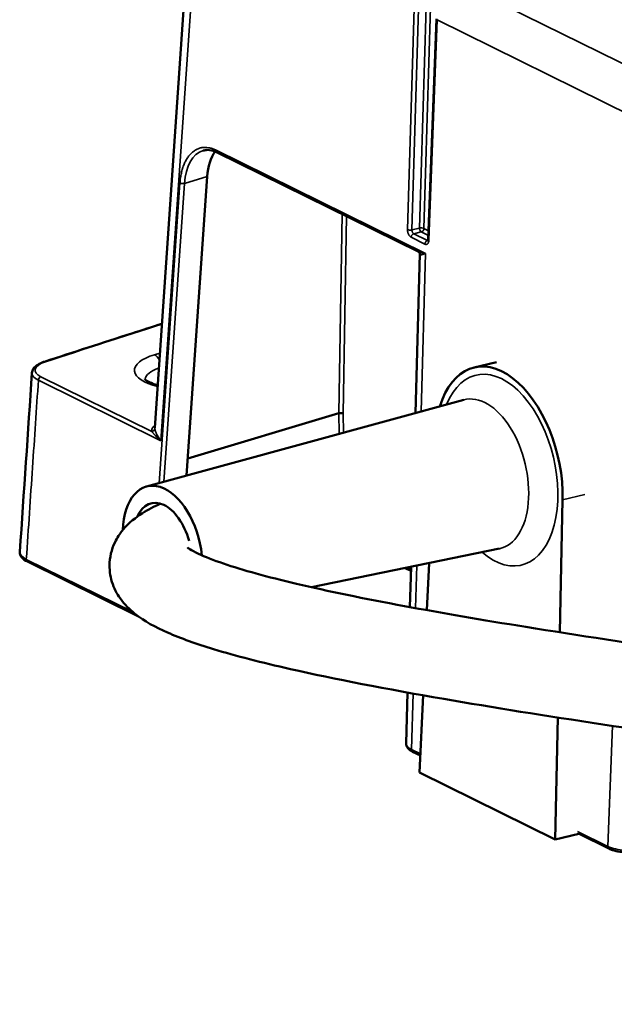
# Model space of a CAD drawing. Units: millimetres. Extents: x 6611 to 10058, y 1861 to 2979.
# Drawn here: x 6827 to 6883, y 2051 to 2144 of the extents above; entities that cross this region are included whole.
import ezdxf

# ---------------------------------------------------------------- set-up
doc = ezdxf.new("R2010")
doc.units = ezdxf.units.MM
doc.header["$LTSCALE"] = 5
doc.layers.add('Sichtbar (ISO)', color=7, linetype='Continuous', lineweight=50)
doc.layers.add('Sichtbar schmal (ISO)', color=7, linetype='Continuous', lineweight=35)

msp = doc.modelspace()

# ---------------------------------------------------------------- linework, layer by layer
at = {"layer": 'Sichtbar (ISO)'}
for p, q in [((6842.802, 2156.263), (6839.321, 2105.673)), ((6865.212, 2123.506), (6865.989, 2144.378)), ((6864.303, 2122.314), (6845.168, 2131.76)), ((6844.272, 2129.448), (6842.324, 2101.143)), ((6864.416, 2122.155), (6863.992, 2107.065)), ((6869.55, 2111.383), (6871.658, 2111.887)), ((6838.543, 2100.11), (6868.567, 2108.315)), ((6842.434, 2102.746), (6856.736, 2107.039)), ((6877.933, 2098.833), (6877.653, 2086.3)), ((6854.168, 2090.569), (6871.938, 2094.222)), ((6837.77, 2087.809), (6827.261, 2092.996)), ((6863.572, 2092.108), (6863.008, 2092.386)), ((6863.583, 2092.505), (6863.476, 2088.689)), ((6865.086, 2088.396), (6865.288, 2092.855)), ((6863.249, 2080.598), (6863.114, 2075.785)), ((6864.389, 2073.027), (6864.72, 2080.335)), ((6877.473, 2078.231), (6877.215, 2066.695)), ((6864.462, 2074.632), (6863.729, 2074.994)), ((6877.215, 2066.695), (6864.389, 2073.027)), ((6877.215, 2066.695), (6879.454, 2067.231)), ((6882.318, 2065.817), (6879.437, 2067.24))]:
    msp.add_line(p, q, dxfattribs=at)
for centre, major_axis, ratio, start_param, end_param in [((6847.285, 2127.711), (-1.16, 4.869), 0.57498, 0.444496, 1.073466), ((6871.876, 2101.657), (-2.326, 9.726), 0.575476, 4.283811, 7.054462), ((6830.693, 2110.863), (-3.006, -0.009), 0.382429, 6.256274, 6.256287), ((6856.918, 2106.941), (-0.3, 0.001), 0.409622, 3.792813, 5.36341), ((6840.061, 2094.048), (-1.454, 6.079), 0.575476, 4.500448, 7.397634), ((6840.061, 2094.048), (-1.07, 4.474), 0.575476, 4.778589, 6.92956)]:
    msp.add_ellipse(centre, major_axis=major_axis, ratio=ratio, start_param=start_param, end_param=end_param, dxfattribs=at)
for points, knots in [([(6845.168, 2131.76), (6844.861, 2131.911), (6844.558, 2131.982), (6844.146, 2131.971), (6844.017, 2131.951), (6843.892, 2131.913)], [0, 0, 0, 0, 0.1624576, 0.1624576, 0.2398141, 0.2398141, 0.2398141, 0.2398141]), ([(6865.212, 2123.503), (6865.211, 2123.477), (6865.208, 2123.454), (6865.2, 2123.414), (6865.195, 2123.398), (6865.186, 2123.376), (6865.182, 2123.369), (6865.179, 2123.365), (6865.179, 2123.365), (6865.179, 2123.365)], [0.0145378, 0.0145378, 0.0145378, 0.0145378, 0.229118, 0.229118, 0.4444363, 0.4444363, 0.6445979, 0.6445979, 0.7181531, 0.7181531, 0.7181531, 0.7181531]), ([(6864.416, 2122.155), (6864.416, 2122.155), (6864.416, 2122.164), (6864.409, 2122.194), (6864.401, 2122.216), (6864.37, 2122.265), (6864.344, 2122.29), (6864.314, 2122.308), (6864.309, 2122.311), (6864.303, 2122.314)], [0.00167272, 0.00167272, 0.00167272, 0.00167272, 0.01740754, 0.01740754, 0.03416232, 0.03416232, 0.05514394, 0.05514394, 0.06024374, 0.06024374, 0.06024374, 0.06024374]), ([(6839.999, 2115.524), (6839.042, 2115.216), (6838.086, 2114.908), (6835.752, 2114.156), (6834.375, 2113.711), (6831.623, 2112.82), (6830.248, 2112.374), (6828.875, 2111.928)], [4.747160309, 4.747160309, 4.747160309, 4.747160309, 4.748396006, 4.748396006, 4.750177753, 4.750177753, 4.751959501, 4.751959501, 4.751959501, 4.751959501]), ([(6827.688, 2110.885), (6827.696, 2111.012), (6827.741, 2111.137), (6827.885, 2111.362), (6827.987, 2111.464), (6828.272, 2111.678), (6828.478, 2111.783), (6828.766, 2111.891), (6828.819, 2111.91), (6828.875, 2111.928)], [0, 0, 0, 0, 0.0650455, 0.0650455, 0.1349329, 0.1349329, 0.2294474, 0.2294474, 0.2504034, 0.2504034, 0.2504034, 0.2504034]), ([(6839.597, 2109.69), (6839.426, 2109.738), (6839.269, 2109.789), (6838.891, 2109.934), (6838.702, 2110.033), (6838.467, 2110.191), (6838.408, 2110.254), (6838.384, 2110.284), (6838.382, 2110.288), (6838.382, 2110.288)], [6.0059538, 6.0059538, 6.0059538, 6.0059538, 6.1604604, 6.1604604, 6.4228176, 6.4228176, 6.6502081, 6.6502081, 6.7150821, 6.7150821, 6.7150821, 6.7150821]), ([(6839.857, 2098.488), (6839.259, 2098.217), (6838.691, 2097.918), (6837.518, 2097.18), (6836.902, 2096.716), (6836.082, 2095.741), (6835.843, 2095.402), (6835.322, 2094.414), (6835.09, 2093.681), (6835.002, 2092.287), (6835.087, 2091.652), (6835.447, 2090.476), (6835.731, 2089.954), (6836.466, 2088.911), (6836.936, 2088.465), (6838.367, 2087.316), (6839.374, 2086.79), (6841.794, 2085.72), (6843.239, 2085.21), (6846.994, 2084.065), (6849.428, 2083.441), (6856.351, 2081.871), (6861.243, 2080.931), (6871.337, 2079.188), (6876.392, 2078.384), (6892.408, 2075.974), (6904.224, 2074.367), (6928.24, 2071.158), (6940.438, 2069.556), (6957.58, 2067.168), (6963.1, 2066.374), (6973.512, 2064.794), (6978.402, 2064.008), (6987.297, 2062.447), (6991.304, 2061.673), (6996.497, 2060.519), (6998.109, 2060.131), (7000.214, 2059.571), (7000.845, 2059.394), (7001.434, 2059.219)], [3.596589, 3.596589, 3.596589, 3.596589, 3.927866, 3.927866, 4.303698, 4.303698, 4.46723, 4.46723, 4.715037, 4.715037, 4.918623, 4.918623, 5.144992, 5.144992, 5.463748, 5.463748, 6.107243, 6.107243, 6.821447, 6.821447, 7.736411, 7.736411, 9.13415, 9.13415, 10.330566, 10.330566, 12.723399, 12.723399, 15.116232, 15.116232, 16.312648, 16.312648, 17.509065, 17.509065, 18.704464, 18.704464, 19.320054, 19.320054, 19.607313, 19.607313, 19.607313, 19.607313]), ([(6842.404, 2094.335), (6842.404, 2094.335), (6842.405, 2094.334), (6842.428, 2094.315), (6842.503, 2094.257), (6842.807, 2094.065), (6843.088, 2093.91), (6844.045, 2093.46), (6844.856, 2093.137), (6847.62, 2092.198), (6849.966, 2091.551), (6855.694, 2090.202), (6859.137, 2089.495), (6866.488, 2088.129), (6870.338, 2087.471), (6884.305, 2085.221), (6895.627, 2083.62), (6919.232, 2080.416), (6931.516, 2078.812), (6955.13, 2075.611), (6966.459, 2074.015), (6981.326, 2071.628), (6985.927, 2070.834), (6993.529, 2069.372), (6996.668, 2068.706), (7002.81, 2067.208), (7005.605, 2066.389), (7009.2, 2064.91), (7010.352, 2064.351), (7011.905, 2063.113), (7012.364, 2062.681), (7013.21, 2061.501), (7013.602, 2060.72), (7013.842, 2059.174), (7013.82, 2058.512), (7013.546, 2057.3), (7013.304, 2056.757), (7012.671, 2055.731), (7012.264, 2055.293), (7011.174, 2054.326), (7010.476, 2053.912), (7007.96, 2052.666), (7005.81, 2052.018), (7002.597, 2051.272), (7002.159, 2051.174), (7001.723, 2051.078)], [5.393024, 5.393024, 5.393024, 5.393024, 5.434139, 5.434139, 5.673342, 5.673342, 6.01697, 6.01697, 6.576991, 6.576991, 7.593816, 7.593816, 8.674848, 8.674848, 9.670204, 9.670204, 12.063036, 12.063036, 14.455869, 14.455869, 16.848702, 16.848702, 18.045118, 18.045118, 19.047031, 19.047031, 20.274351, 20.274351, 21.009668, 21.009668, 21.319866, 21.319866, 21.629378, 21.629378, 21.832056, 21.832056, 22.034176, 22.034176, 22.289369, 22.289369, 22.714989, 22.714989, 23.712891, 23.712891, 23.867882, 23.867882, 23.867882, 23.867882]), ([(6827.261, 2092.996), (6827.037, 2093.107), (6826.853, 2093.239), (6826.665, 2093.474), (6826.617, 2093.556), (6826.553, 2093.735), (6826.538, 2093.834), (6826.545, 2093.931)], [0, 0, 0, 0, 0.1036996, 0.1036996, 0.1511199, 0.1511199, 0.2007361, 0.2007361, 0.2007361, 0.2007361]), ([(6863.729, 2074.994), (6863.539, 2075.088), (6863.38, 2075.201), (6863.22, 2075.405), (6863.181, 2075.473), (6863.126, 2075.621), (6863.112, 2075.704), (6863.114, 2075.785)], [0, 0, 0, 0, 0.0872916, 0.0872916, 0.1247164, 0.1247164, 0.1638152, 0.1638152, 0.1638152, 0.1638152]), ([(6885.624, 2065.668), (6885.399, 2065.6), (6885.143, 2065.548), (6884.624, 2065.483), (6884.355, 2065.468), (6883.834, 2065.473), (6883.576, 2065.492), (6883.094, 2065.562), (6882.865, 2065.614), (6882.539, 2065.719), (6882.423, 2065.766), (6882.318, 2065.817)], [0, 0, 0, 0, 0.0828575, 0.0828575, 0.1620134, 0.1620134, 0.2393047, 0.2393047, 0.3168018, 0.3168018, 0.3647149, 0.3647149, 0.3647149, 0.3647149])]:
    msp.add_open_spline(points, degree=3, knots=knots, dxfattribs=at)
msp.add_open_spline([(6826.545, 2093.931), (6826.926, 2099.582), (6827.307, 2105.234), (6827.688, 2110.885)], degree=3, dxfattribs=at)
at = {"layer": 'Sichtbar schmal (ISO)'}
for p, q in [((6843.409, 2155.487), (6839.896, 2104.437)), ((6868.414, 2147.648), (6886.807, 2138.569)), ((6863.88, 2145.381), (6863.244, 2124.439)), ((6864.3, 2145.35), (6863.664, 2124.408)), ((6864.38, 2124.579), (6865.016, 2145.518)), ((6864.8, 2124.548), (6865.436, 2145.487)), ((6865.273, 2123.438), (6866.05, 2144.31)), ((6866.05, 2144.31), (6884.459, 2135.222)), ((6864.942, 2122.158), (6845.063, 2131.972)), ((6844.272, 2129.448), (6842.12, 2128.803)), ((6841.7, 2128.85), (6839.745, 2100.438)), ((6842.12, 2128.803), (6840.177, 2100.556)), ((6857.042, 2125.898), (6856.736, 2107.039)), ((6857.46, 2125.692), (6857.157, 2107.015)), ((6863.664, 2124.408), (6864.38, 2124.579)), ((6863.836, 2124.04), (6864.552, 2124.211)), ((6863.836, 2124.04), (6865.139, 2123.397)), ((6865.225, 2123.878), (6864.552, 2124.211)), ((6865.242, 2124.33), (6864.8, 2124.548)), ((6863.588, 2123.702), (6864.891, 2123.059)), ((6865.139, 2123.397), (6865.198, 2123.411)), ((6864.942, 2122.158), (6864.522, 2107.21)), ((6839.294, 2112.589), (6839.807, 2112.743)), ((6828.298, 2110.162), (6839.896, 2104.437)), ((6828.534, 2110.496), (6839.028, 2105.316)), ((6856.761, 2105.089), (6856.736, 2107.039)), ((6857.157, 2107.015), (6857.18, 2105.203)), ((6877.933, 2098.833), (6880.041, 2099.337)), ((6837.224, 2088.238), (6827.155, 2093.208)), ((6863.576, 2092.249), (6863.212, 2092.428)), ((6864.112, 2092.613), (6863.999, 2088.593)), ((6863.772, 2080.504), (6863.624, 2075.206)), ((6882.213, 2066.029), (6882.664, 2077.441)), ((6864.469, 2074.788), (6863.624, 2075.206)), ((6882.213, 2066.029), (6879.328, 2067.453))]:
    msp.add_line(p, q, dxfattribs=at)
for centre, major_axis, ratio, start_param, end_param in [((6845.133, 2127.065), (1.143, -4.874), 0.576018, 3.176963, 4.217185), ((6845.301, 2132.029), (-0.133, -0.269), 0.737809, 5.262349, 6.283184), ((6841.939, 2128.907), (-0.299, 0.021), 0.390877, 0.675408, 2.248893), ((6863.483, 2124.496), (-0.3, 0.009), 0.348926, 0.661204, 2.231735), ((6864.562, 2124.491), (-0.07, 0.292), 0.575274, 1.130077, 2.695645), ((6864.562, 2124.491), (-0.3, 0.009), 0.348935, 3.802802, 5.373325), ((6864.562, 2124.491), (0.133, 0.269), 0.737809, 3.691555, 5.262352), ((6865.512, 2123.495), (-0.3, 0.011), 0.356652, 0.000407, 0.6628), ((8737.025, 1244.965), (-2998.541, -32.696), 0.382432, 5.393183, 5.397943), ((6830.69, 2111.14), (-2.707, -0.029), 0.381441, 5.39971, 6.928249), ((6828.967, 2111.643), (-0.093, 0.285), 0.584976, 5.792171, 6.283195), ((6842.208, 2111.151), (-4.814, -0.052), 0.382432, 5.358372, 7.274789), ((6839.304, 2111.665), (0.287, -0.958), 0.556223, 1.797016, 2.663385), ((6871.876, 2101.657), (-2.151, 8.992), 0.575476, 2.461996, 6.962782), ((6830.693, 2110.863), (-3.006, -0.009), 0.382429, 6.256287, 6.93117), ((6842.218, 2110.243), (-3.814, -0.042), 0.382432, 5.425928, 6.244359), ((6828.537, 2110.219), (-0.133, -0.269), 0.737809, 3.743915, 5.262352), ((6870.327, 2101.286), (-1.686, 7.048), 0.575476, 3.123165, 6.301613), ((6839.025, 2105.593), (0.297, 0.042), 0.92286, 4.593851, 6.091976), ((6842.329, 2105.69), (-3.009, -0.055), 0.38026, 6.250001, 6.329604), ((6829.55, 2093.909), (-3.006, -0.009), 0.382424, 6.256292, 6.931164), ((6827.394, 2093.265), (-0.133, -0.269), 0.737809, 5.262352, 6.283182), ((6865.615, 2075.789), (-2.501, -0.017), 0.378193, 6.270051, 6.930477), ((6863.862, 2075.263), (-0.133, -0.269), 0.737809, 5.262352, 6.283181), ((6882.451, 2066.086), (-0.133, -0.269), 0.737809, 5.262352, 6.283211), ((6884.205, 2066.612), (-2.502, -0.013), 0.379464, 0.647469, 2.218744)]:
    msp.add_ellipse(centre, major_axis=major_axis, ratio=ratio, start_param=start_param, end_param=end_param, dxfattribs=at)
for points, knots in [([(6845.063, 2131.972), (6844.955, 2132.024), (6844.848, 2132.069), (6844.74, 2132.105), (6844.633, 2132.141), (6844.525, 2132.169), (6844.417, 2132.188), (6844.31, 2132.207), (6844.203, 2132.217), (6844.098, 2132.218), (6843.993, 2132.219), (6843.889, 2132.211), (6843.787, 2132.194), (6843.685, 2132.178), (6843.585, 2132.152), (6843.488, 2132.118), (6843.391, 2132.083), (6843.296, 2132.04), (6843.203, 2131.989), (6843.111, 2131.937), (6843.022, 2131.877), (6842.936, 2131.808), (6842.85, 2131.74), (6842.767, 2131.663), (6842.688, 2131.579), (6842.609, 2131.494), (6842.534, 2131.402), (6842.463, 2131.302), (6842.392, 2131.203), (6842.326, 2131.096), (6842.263, 2130.982), (6842.201, 2130.868), (6842.144, 2130.748), (6842.091, 2130.621), (6842.038, 2130.494), (6841.989, 2130.36), (6841.946, 2130.221), (6841.903, 2130.083), (6841.865, 2129.938), (6841.832, 2129.789), (6841.799, 2129.64), (6841.772, 2129.486), (6841.75, 2129.329), (6841.728, 2129.173), (6841.711, 2129.013), (6841.7, 2128.85)], [0, 0, 0, 0, 0.066667, 0.066667, 0.066667, 0.133333, 0.133333, 0.133333, 0.2, 0.2, 0.2, 0.266667, 0.266667, 0.266667, 0.333333, 0.333333, 0.333333, 0.4, 0.4, 0.4, 0.466667, 0.466667, 0.466667, 0.533333, 0.533333, 0.533333, 0.6, 0.6, 0.6, 0.666667, 0.666667, 0.666667, 0.733333, 0.733333, 0.733333, 0.8, 0.8, 0.8, 0.866667, 0.866667, 0.866667, 0.933333, 0.933333, 0.933333, 1, 1, 1, 1]), ([(6863.836, 2124.04), (6863.821, 2124.036), (6863.805, 2124.03), (6863.79, 2124.023), (6863.774, 2124.016), (6863.759, 2124.007), (6863.744, 2123.996), (6863.729, 2123.986), (6863.715, 2123.974), (6863.702, 2123.961), (6863.689, 2123.947), (6863.676, 2123.933), (6863.665, 2123.917), (6863.653, 2123.902), (6863.643, 2123.885), (6863.633, 2123.868), (6863.624, 2123.85), (6863.616, 2123.832), (6863.61, 2123.814), (6863.603, 2123.795), (6863.598, 2123.777), (6863.594, 2123.758), (6863.59, 2123.739), (6863.588, 2123.72), (6863.588, 2123.702)], [0, 0, 0, 0, 0.125, 0.125, 0.125, 0.25, 0.25, 0.25, 0.375, 0.375, 0.375, 0.5, 0.5, 0.5, 0.625, 0.625, 0.625, 0.75, 0.75, 0.75, 0.875, 0.875, 0.875, 1, 1, 1, 1]), ([(6863.664, 2124.408), (6863.664, 2124.39), (6863.664, 2124.371), (6863.666, 2124.352), (6863.668, 2124.333), (6863.671, 2124.314), (6863.675, 2124.294), (6863.679, 2124.275), (6863.684, 2124.256), (6863.69, 2124.238), (6863.696, 2124.219), (6863.703, 2124.202), (6863.711, 2124.184), (6863.719, 2124.167), (6863.728, 2124.151), (6863.737, 2124.136), (6863.747, 2124.121), (6863.757, 2124.107), (6863.768, 2124.095), (6863.778, 2124.083), (6863.79, 2124.072), (6863.801, 2124.062), (6863.813, 2124.053), (6863.824, 2124.045), (6863.836, 2124.04)], [0, 0, 0, 0, 0.125, 0.125, 0.125, 0.25, 0.25, 0.25, 0.375, 0.375, 0.375, 0.5, 0.5, 0.5, 0.625, 0.625, 0.625, 0.75, 0.75, 0.75, 0.875, 0.875, 0.875, 1, 1, 1, 1]), ([(6864.891, 2123.059), (6864.912, 2123.049), (6864.933, 2123.041), (6864.954, 2123.036), (6864.974, 2123.032), (6864.995, 2123.03), (6865.016, 2123.031), (6865.036, 2123.033), (6865.055, 2123.037), (6865.074, 2123.044), (6865.093, 2123.051), (6865.111, 2123.062), (6865.128, 2123.074), (6865.145, 2123.087), (6865.161, 2123.103), (6865.175, 2123.121), (6865.189, 2123.139), (6865.203, 2123.16), (6865.214, 2123.183), (6865.226, 2123.206), (6865.236, 2123.231), (6865.244, 2123.258), (6865.252, 2123.285), (6865.259, 2123.314), (6865.264, 2123.344), (6865.269, 2123.374), (6865.272, 2123.405), (6865.273, 2123.438)], [0, 0, 0, 0, 0.111111, 0.111111, 0.111111, 0.222222, 0.222222, 0.222222, 0.333333, 0.333333, 0.333333, 0.444444, 0.444444, 0.444444, 0.555556, 0.555556, 0.555556, 0.666667, 0.666667, 0.666667, 0.777778, 0.777778, 0.777778, 0.888889, 0.888889, 0.888889, 1, 1, 1, 1]), ([(6865.139, 2123.397), (6865.151, 2123.391), (6865.163, 2123.387), (6865.174, 2123.385), (6865.179, 2123.384), (6865.184, 2123.383), (6865.189, 2123.383)], [0, 0, 0, 0, 0.125, 0.125, 0.125, 0.1755604, 0.1755604, 0.1755604, 0.1755604]), ([(6864.942, 2122.158), (6864.864, 2122.169), (6864.793, 2122.179), (6864.729, 2122.191), (6864.664, 2122.202), (6864.606, 2122.214), (6864.554, 2122.227), (6864.552, 2122.228), (6864.551, 2122.228), (6864.549, 2122.228), (6864.5, 2122.241), (6864.456, 2122.254), (6864.417, 2122.267), (6864.415, 2122.268), (6864.413, 2122.268), (6864.411, 2122.269), (6864.373, 2122.282), (6864.339, 2122.296), (6864.309, 2122.311), (6864.307, 2122.312), (6864.305, 2122.313), (6864.303, 2122.314)], [0, 0, 0, 0, 0.1428571, 0.1428571, 0.1428571, 0.2857143, 0.2857143, 0.2857143, 0.2901031, 0.2901031, 0.2901031, 0.4285714, 0.4285714, 0.4285714, 0.4351775, 0.4351775, 0.4351775, 0.5714286, 0.5714286, 0.5714286, 0.5800112, 0.5800112, 0.5800112, 0.5800112]), ([(6864.942, 2122.158), (6864.871, 2122.137), (6864.81, 2122.118), (6864.757, 2122.103), (6864.704, 2122.088), (6864.659, 2122.075), (6864.621, 2122.067), (6864.62, 2122.066), (6864.619, 2122.066), (6864.618, 2122.066), (6864.582, 2122.058), (6864.552, 2122.053), (6864.528, 2122.052), (6864.527, 2122.052), (6864.526, 2122.052), (6864.525, 2122.052), (6864.501, 2122.05), (6864.482, 2122.052), (6864.468, 2122.057), (6864.467, 2122.057), (6864.466, 2122.057), (6864.465, 2122.058), (6864.451, 2122.062), (6864.44, 2122.07), (6864.432, 2122.08), (6864.432, 2122.081), (6864.431, 2122.082), (6864.431, 2122.083), (6864.424, 2122.093), (6864.419, 2122.106), (6864.417, 2122.121), (6864.417, 2122.123), (6864.417, 2122.124), (6864.417, 2122.126), (6864.416, 2122.135), (6864.415, 2122.145), (6864.416, 2122.155)], [0, 0, 0, 0, 0.1428571, 0.1428571, 0.1428571, 0.2857143, 0.2857143, 0.2857143, 0.2901108, 0.2901108, 0.2901108, 0.4285714, 0.4285714, 0.4285714, 0.435187, 0.435187, 0.435187, 0.5714286, 0.5714286, 0.5714286, 0.5802148, 0.5802148, 0.5802148, 0.7142857, 0.7142857, 0.7142857, 0.7252931, 0.7252931, 0.7252931, 0.8571429, 0.8571429, 0.8571429, 0.8703222, 0.8703222, 0.8703222, 0.9478191, 0.9478191, 0.9478191, 0.9478191]), ([(6828.298, 2110.162), (6828.117, 2107.472), (6827.931, 2104.714), (6827.74, 2101.888), (6827.55, 2099.063), (6827.355, 2096.169), (6827.155, 2093.208)], [0, 0, 0, 0, 0.5, 0.5, 0.5, 1, 1, 1, 1]), ([(6839.338, 2105.923), (6839.309, 2105.9), (6839.235, 2105.834), (6839.138, 2105.722), (6839.061, 2105.588), (6839.022, 2105.451), (6839.022, 2105.361), (6839.028, 2105.316)], [0.4930286, 0.4930286, 0.4930286, 0.4930286, 0.5555556, 0.6666667, 0.7777778, 0.8888889, 1, 1, 1, 1]), ([(6839.028, 2105.316), (6839.031, 2105.313), (6839.033, 2105.31), (6839.036, 2105.307), (6839.045, 2105.296), (6839.055, 2105.285), (6839.065, 2105.274), (6839.069, 2105.269), (6839.073, 2105.264), (6839.078, 2105.259), (6839.087, 2105.247), (6839.098, 2105.236), (6839.108, 2105.223), (6839.115, 2105.216), (6839.121, 2105.208), (6839.128, 2105.201), (6839.138, 2105.189), (6839.149, 2105.177), (6839.16, 2105.164), (6839.169, 2105.153), (6839.179, 2105.143), (6839.189, 2105.131), (6839.199, 2105.119), (6839.21, 2105.107), (6839.222, 2105.095), (6839.234, 2105.08), (6839.248, 2105.065), (6839.262, 2105.05), (6839.272, 2105.039), (6839.283, 2105.027), (6839.294, 2105.015), (6839.311, 2104.997), (6839.329, 2104.977), (6839.348, 2104.957), (6839.357, 2104.947), (6839.367, 2104.936), (6839.378, 2104.925), (6839.4, 2104.901), (6839.424, 2104.876), (6839.45, 2104.85), (6839.459, 2104.841), (6839.468, 2104.832), (6839.477, 2104.823), (6839.507, 2104.793), (6839.539, 2104.761), (6839.573, 2104.728), (6839.58, 2104.722), (6839.587, 2104.715), (6839.594, 2104.708), (6839.633, 2104.671), (6839.674, 2104.632), (6839.719, 2104.591), (6839.724, 2104.587), (6839.728, 2104.583), (6839.732, 2104.579), (6839.782, 2104.534), (6839.837, 2104.486), (6839.896, 2104.437)], [0.0000028, 0.0000028, 0.0000028, 0.0000028, 0.0234039, 0.0234039, 0.0234039, 0.1, 0.1, 0.1, 0.1318111, 0.1318111, 0.1318111, 0.2, 0.2, 0.2, 0.2403329, 0.2403329, 0.2403329, 0.3, 0.3, 0.3, 0.3488163, 0.3488163, 0.3488163, 0.4, 0.4, 0.4, 0.4574616, 0.4574616, 0.4574616, 0.5, 0.5, 0.5, 0.5658539, 0.5658539, 0.5658539, 0.6, 0.6, 0.6, 0.6743992, 0.6743992, 0.6743992, 0.7, 0.7, 0.7, 0.7829407, 0.7829407, 0.7829407, 0.8, 0.8, 0.8, 0.8914531, 0.8914531, 0.8914531, 0.9, 0.9, 0.9, 1, 1, 1, 1]), ([(6839.324, 2105.582), (6839.326, 2105.568), (6839.329, 2105.552), (6839.332, 2105.534), (6839.336, 2105.516), (6839.34, 2105.496), (6839.346, 2105.474), (6839.351, 2105.452), (6839.358, 2105.428), (6839.366, 2105.401), (6839.374, 2105.374), (6839.384, 2105.345), (6839.395, 2105.313), (6839.407, 2105.281), (6839.42, 2105.247), (6839.435, 2105.21), (6839.45, 2105.173), (6839.467, 2105.134), (6839.487, 2105.091), (6839.507, 2105.049), (6839.529, 2105.004), (6839.555, 2104.956), (6839.581, 2104.907), (6839.61, 2104.856), (6839.642, 2104.801), (6839.675, 2104.747), (6839.712, 2104.689), (6839.754, 2104.629), (6839.796, 2104.568), (6839.843, 2104.503), (6839.896, 2104.437)], [0, 0, 0, 0, 0.1, 0.1, 0.1, 0.2, 0.2, 0.2, 0.3, 0.3, 0.3, 0.4, 0.4, 0.4, 0.5, 0.5, 0.5, 0.6, 0.6, 0.6, 0.7, 0.7, 0.7, 0.8, 0.8, 0.8, 0.9, 0.9, 0.9, 1, 1, 1, 1])]:
    msp.add_open_spline(points, degree=3, knots=knots, dxfattribs=at)
for points in [[(6863.244, 2124.439), (6863.243, 2124.407), (6863.245, 2124.341), (6863.258, 2124.237), (6863.282, 2124.135), (6863.316, 2124.037), (6863.359, 2123.946), (6863.409, 2123.864), (6863.465, 2123.794), (6863.526, 2123.739), (6863.567, 2123.712), (6863.588, 2123.702)], [(6865.139, 2123.397), (6865.123, 2123.393), (6865.092, 2123.382), (6865.046, 2123.355), (6865.004, 2123.319), (6864.966, 2123.275), (6864.935, 2123.225), (6864.911, 2123.171), (6864.896, 2123.114), (6864.892, 2123.077), (6864.891, 2123.059)]]:
    msp.add_open_spline(points, degree=3, dxfattribs=at)

doc.saveas('drawing.dxf')
